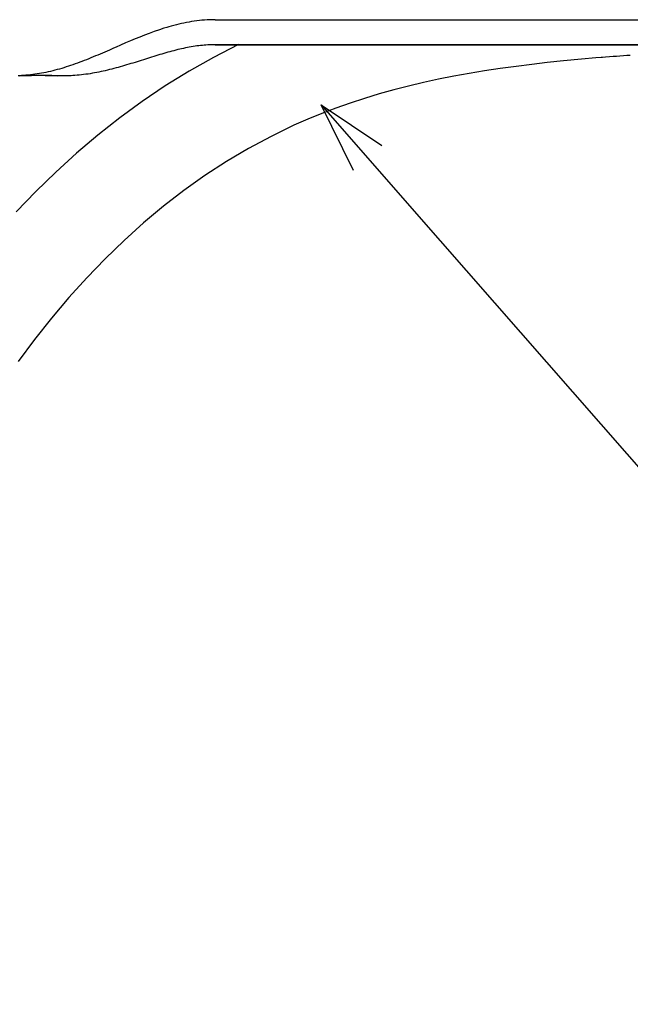
# Model space of a CAD drawing. Extents: x -390 to 1027, y -351 to 581.
# Drawn here: x 43 to 95, y -246 to -163 of the extents above; entities that cross this region are included whole.
import ezdxf

# ---------------------------------------------------------------- set-up
doc = ezdxf.new("R2010")
doc.units = 0
doc.header["$LTSCALE"] = 20
for name, color, linetype in [('DETAIL', 5, 'CONTINUOUS'), ('NOTE', 4, 'CONTINUOUS'), ('OUTLINE', 3, 'CONTINUOUS')]:
    doc.layers.add(name, color=color, linetype=linetype)

msp = doc.modelspace()

# ---------------------------------------------------------------- linework, layer by layer
at = {"layer": 'DETAIL', "color": 5, "linetype": 'CONTINUOUS'}
for p, q in [((58.228, -162.906), (58.007, -162.94)), ((58.448, -162.876), (58.228, -162.906)), ((58.228, -162.906), (58.228, -162.906)), ((58.669, -162.85), (58.448, -162.876)), ((58.89, -162.828), (58.669, -162.85)), ((58.669, -162.85), (58.669, -162.85)), ((59.112, -162.81), (58.89, -162.828)), ((59.334, -162.795), (59.112, -162.81)), ((59.112, -162.81), (59.112, -162.81)), ((59.556, -162.785), (59.334, -162.795)), ((59.778, -162.779), (59.556, -162.785)), ((59.556, -162.785), (59.556, -162.785)), ((60, -162.776), (59.778, -162.779)), ((60, -162.776), (114, -162.776)), ((55.277, -163.631), (54.834, -163.783)), ((55.658, -163.506), (55.277, -163.631)), ((55.9, -163.431), (55.658, -163.506)), ((55.658, -163.506), (55.658, -163.506)), ((56.078, -163.379), (55.9, -163.431)), ((56.281, -163.322), (56.078, -163.379)), ((56.078, -163.379), (56.078, -163.379)), ((56.502, -163.262), (56.281, -163.322)), ((56.717, -163.206), (56.502, -163.262)), ((56.502, -163.262), (56.502, -163.262)), ((56.928, -163.155), (56.717, -163.206)), ((57.142, -163.106), (56.928, -163.155)), ((56.928, -163.155), (56.928, -163.155)), ((57.357, -163.059), (57.142, -163.106)), ((57.572, -163.016), (57.357, -163.059)), ((57.357, -163.059), (57.357, -163.059)), ((57.789, -162.976), (57.572, -163.016)), ((58.007, -162.94), (57.789, -162.976)), ((57.789, -162.976), (57.789, -162.976)), ((52.818, -164.577), (52.409, -164.752)), ((53.211, -164.413), (52.818, -164.577)), ((53.614, -164.248), (53.211, -164.413)), ((53.211, -164.413), (53.211, -164.413)), ((54.019, -164.088), (53.614, -164.248)), ((54.417, -163.935), (54.019, -164.088)), ((54.019, -164.088), (54.019, -164.088)), ((54.834, -163.783), (54.417, -163.935)), ((54.834, -163.783), (54.834, -163.783)), ((50.831, -165.439), (50.634, -165.524)), ((51.035, -165.35), (50.831, -165.439)), ((50.831, -165.439), (50.831, -165.439)), ((51.221, -165.269), (51.035, -165.35)), ((51.383, -165.198), (51.221, -165.269)), ((51.221, -165.269), (51.221, -165.269)), ((51.611, -165.099), (51.383, -165.198)), ((51.978, -164.939), (51.611, -165.099)), ((51.611, -165.099), (51.611, -165.099)), ((52.409, -164.752), (51.978, -164.939)), ((52.409, -164.752), (52.409, -164.752)), ((56.5, -165.405), (56.33, -165.45)), ((56.673, -165.361), (56.5, -165.405)), ((56.5, -165.405), (56.5, -165.405)), ((56.842, -165.32), (56.673, -165.361)), ((57.004, -165.281), (56.842, -165.32)), ((56.842, -165.32), (56.842, -165.32)), ((57.163, -165.245), (57.004, -165.281)), ((57.324, -165.209), (57.163, -165.245)), ((57.163, -165.245), (57.163, -165.245)), ((57.486, -165.175), (57.324, -165.209)), ((57.648, -165.143), (57.486, -165.175)), ((57.486, -165.175), (57.486, -165.175)), ((57.81, -165.112), (57.648, -165.143)), ((57.971, -165.083), (57.81, -165.112)), ((57.81, -165.112), (57.81, -165.112)), ((58.135, -165.056), (57.971, -165.083)), ((58.299, -165.03), (58.135, -165.056)), ((58.135, -165.056), (58.135, -165.056)), ((58.461, -165.007), (58.299, -165.03)), ((58.616, -164.987), (58.461, -165.007)), ((58.461, -165.007), (58.461, -165.007)), ((58.767, -164.969), (58.616, -164.987)), ((58.921, -164.953), (58.767, -164.969)), ((58.767, -164.969), (58.767, -164.969)), ((59.075, -164.938), (58.921, -164.953)), ((59.229, -164.926), (59.075, -164.938)), ((59.075, -164.938), (59.075, -164.938)), ((59.383, -164.916), (59.229, -164.926)), ((59.537, -164.908), (59.383, -164.916)), ((59.383, -164.916), (59.383, -164.916)), ((59.691, -164.902), (59.537, -164.908)), ((59.846, -164.899), (59.691, -164.902)), ((59.691, -164.902), (59.691, -164.902)), ((60, -164.898), (59.846, -164.899)), ((61.977, -164.892), (59.867, -165.994)), ((114, -164.898), (60, -164.898)), ((48.894, -166.245), (48.702, -166.319)), ((49.086, -166.169), (48.894, -166.245)), ((48.894, -166.245), (48.894, -166.245)), ((49.277, -166.093), (49.086, -166.169)), ((49.466, -166.016), (49.277, -166.093)), ((49.277, -166.093), (49.277, -166.093)), ((49.658, -165.938), (49.466, -166.016)), ((49.853, -165.857), (49.658, -165.938)), ((49.658, -165.938), (49.658, -165.938)), ((50.05, -165.774), (49.853, -165.857)), ((50.246, -165.69), (50.05, -165.774)), ((50.05, -165.774), (50.05, -165.774)), ((50.441, -165.607), (50.246, -165.69)), ((50.634, -165.524), (50.441, -165.607)), ((50.441, -165.607), (50.441, -165.607)), ((53.74, -166.23), (53.565, -166.285)), ((53.915, -166.175), (53.74, -166.23)), ((53.74, -166.23), (53.74, -166.23)), ((54.091, -166.119), (53.915, -166.175)), ((54.267, -166.063), (54.091, -166.119)), ((54.091, -166.119), (54.091, -166.119)), ((54.442, -166.008), (54.267, -166.063)), ((54.617, -165.953), (54.442, -166.008)), ((54.442, -166.008), (54.442, -166.008)), ((54.793, -165.898), (54.617, -165.953)), ((54.97, -165.844), (54.793, -165.898)), ((54.793, -165.898), (54.793, -165.898)), ((55.145, -165.79), (54.97, -165.844)), ((55.315, -165.739), (55.145, -165.79)), ((55.145, -165.79), (55.145, -165.79)), ((55.482, -165.689), (55.315, -165.739)), ((55.651, -165.64), (55.482, -165.689)), ((55.482, -165.689), (55.482, -165.689)), ((55.821, -165.591), (55.651, -165.64)), ((55.99, -165.543), (55.821, -165.591)), ((55.821, -165.591), (55.821, -165.591)), ((56.16, -165.496), (55.99, -165.543)), ((56.33, -165.45), (56.16, -165.496)), ((56.16, -165.496), (56.16, -165.496)), ((59.867, -165.994), (57.791, -167.147)), ((89.581, -166.273), (88.179, -166.417)), ((91.117, -166.131), (89.581, -166.273)), ((89.581, -166.273), (89.581, -166.273)), ((92.315, -166.026), (91.117, -166.131)), ((92.778, -165.988), (92.315, -166.026)), ((92.315, -166.026), (92.315, -166.026)), ((92.9, -165.979), (92.778, -165.988)), ((93.147, -165.961), (92.9, -165.979)), ((92.9, -165.979), (92.9, -165.979)), ((93.485, -165.934), (93.147, -165.961)), ((93.791, -165.911), (93.485, -165.934)), ((93.485, -165.934), (93.485, -165.934)), ((94.072, -165.89), (93.791, -165.911)), ((94.362, -165.869), (94.072, -165.89)), ((94.072, -165.89), (94.072, -165.89)), ((94.66, -165.848), (94.362, -165.869)), ((94.955, -165.828), (94.66, -165.848)), ((94.66, -165.848), (94.66, -165.848)), ((95.249, -165.807), (94.955, -165.828)), ((46.218, -167.116), (46.024, -167.163)), ((46.409, -167.067), (46.218, -167.116)), ((46.218, -167.116), (46.218, -167.116)), ((46.6, -167.016), (46.409, -167.067)), ((46.79, -166.963), (46.6, -167.016)), ((46.6, -167.016), (46.6, -167.016)), ((46.98, -166.908), (46.79, -166.963)), ((47.17, -166.85), (46.98, -166.908)), ((46.98, -166.908), (46.98, -166.908)), ((47.358, -166.791), (47.17, -166.85)), ((47.545, -166.731), (47.358, -166.791)), ((47.358, -166.791), (47.358, -166.791)), ((47.734, -166.668), (47.545, -166.731)), ((47.928, -166.602), (47.734, -166.668)), ((47.734, -166.668), (47.734, -166.668)), ((48.123, -166.533), (47.928, -166.602)), ((48.317, -166.463), (48.123, -166.533)), ((48.123, -166.533), (48.123, -166.533)), ((48.51, -166.391), (48.317, -166.463)), ((48.702, -166.319), (48.51, -166.391)), ((48.51, -166.391), (48.51, -166.391)), ((50.684, -167.105), (50.501, -167.147)), ((50.866, -167.062), (50.684, -167.105)), ((51.048, -167.017), (50.866, -167.062)), ((50.866, -167.062), (50.866, -167.062)), ((51.23, -166.971), (51.048, -167.017)), ((51.411, -166.924), (51.23, -166.971)), ((51.23, -166.971), (51.23, -166.971)), ((51.592, -166.875), (51.411, -166.924)), ((51.773, -166.825), (51.592, -166.875)), ((51.592, -166.875), (51.592, -166.875)), ((51.954, -166.774), (51.773, -166.825)), ((52.134, -166.723), (51.954, -166.774)), ((51.954, -166.774), (51.954, -166.774)), ((52.314, -166.67), (52.134, -166.723)), ((52.493, -166.617), (52.314, -166.67)), ((52.314, -166.67), (52.314, -166.67)), ((52.673, -166.563), (52.493, -166.617)), ((52.852, -166.508), (52.673, -166.563)), ((52.673, -166.563), (52.673, -166.563)), ((53.031, -166.453), (52.852, -166.508)), ((53.211, -166.397), (53.031, -166.453)), ((53.031, -166.453), (53.031, -166.453)), ((53.389, -166.341), (53.211, -166.397)), ((53.565, -166.285), (53.389, -166.341)), ((53.389, -166.341), (53.389, -166.341)), ((84.205, -166.919), (82.879, -167.12)), ((85.549, -166.735), (84.205, -166.919)), ((84.205, -166.919), (84.205, -166.919)), ((86.877, -166.567), (85.549, -166.735)), ((88.179, -166.417), (86.877, -166.567)), ((86.877, -166.567), (86.877, -166.567)), ((43.415, -167.532), (43.282, -167.537)), ((43.415, -167.532), (43.85, -167.516)), ((43.468, -167.53), (43.415, -167.532)), ((43.522, -167.527), (43.468, -167.53)), ((43.576, -167.524), (43.522, -167.527)), ((43.522, -167.527), (43.522, -167.527)), ((43.629, -167.521), (43.576, -167.524)), ((43.681, -167.518), (43.629, -167.521)), ((43.629, -167.521), (43.629, -167.521)), ((43.736, -167.514), (43.681, -167.518)), ((43.795, -167.51), (43.736, -167.514)), ((43.736, -167.514), (43.736, -167.514)), ((43.842, -167.507), (43.795, -167.51)), ((43.874, -167.505), (43.842, -167.507)), ((43.842, -167.507), (43.842, -167.507)), ((43.85, -167.516), (44.423, -167.503)), ((43.949, -167.498), (43.874, -167.505)), ((44.117, -167.482), (43.949, -167.498)), ((43.949, -167.498), (43.949, -167.498)), ((44.329, -167.461), (44.117, -167.482)), ((44.524, -167.437), (44.329, -167.461)), ((44.329, -167.461), (44.329, -167.461)), ((44.423, -167.503), (44.994, -167.498)), ((44.707, -167.412), (44.524, -167.437)), ((44.894, -167.385), (44.707, -167.412)), ((44.707, -167.412), (44.707, -167.412)), ((45.084, -167.354), (44.894, -167.385)), ((44.994, -167.498), (45.566, -167.503)), ((45.273, -167.321), (45.084, -167.354)), ((45.084, -167.354), (45.084, -167.354)), ((45.459, -167.285), (45.273, -167.321)), ((45.645, -167.247), (45.459, -167.285)), ((45.459, -167.285), (45.459, -167.285)), ((45.566, -167.503), (46.138, -167.516)), ((45.833, -167.207), (45.645, -167.247)), ((46.024, -167.163), (45.833, -167.207)), ((45.833, -167.207), (45.833, -167.207)), ((46.138, -167.516), (46.585, -167.532)), ((46.718, -167.537), (46.585, -167.532)), ((46.852, -167.541), (46.718, -167.537)), ((46.985, -167.543), (46.852, -167.541)), ((46.852, -167.541), (46.852, -167.541)), ((47.118, -167.544), (46.985, -167.543)), ((47.251, -167.544), (47.118, -167.544)), ((47.118, -167.544), (47.118, -167.544)), ((47.385, -167.542), (47.251, -167.544)), ((47.52, -167.539), (47.385, -167.542)), ((47.385, -167.542), (47.385, -167.542)), ((47.651, -167.534), (47.52, -167.539)), ((47.776, -167.529), (47.651, -167.534)), ((47.651, -167.534), (47.651, -167.534)), ((47.917, -167.522), (47.776, -167.529)), ((48.095, -167.51), (47.917, -167.522)), ((47.917, -167.522), (47.917, -167.522)), ((48.289, -167.495), (48.095, -167.51)), ((48.477, -167.478), (48.289, -167.495)), ((48.289, -167.495), (48.289, -167.495)), ((48.66, -167.459), (48.477, -167.478)), ((48.844, -167.437), (48.66, -167.459)), ((48.66, -167.459), (48.66, -167.459)), ((49.03, -167.413), (48.844, -167.437)), ((49.215, -167.387), (49.03, -167.413)), ((49.03, -167.413), (49.03, -167.413)), ((49.398, -167.359), (49.215, -167.387)), ((49.582, -167.328), (49.398, -167.359)), ((49.398, -167.359), (49.398, -167.359)), ((49.766, -167.296), (49.582, -167.328)), ((49.95, -167.261), (49.766, -167.296)), ((49.766, -167.296), (49.766, -167.296)), ((50.134, -167.225), (49.95, -167.261)), ((50.318, -167.187), (50.134, -167.225)), ((50.134, -167.225), (50.134, -167.225)), ((50.501, -167.147), (50.318, -167.187)), ((50.501, -167.147), (50.501, -167.147)), ((57.791, -167.147), (55.773, -168.391)), ((57.791, -167.147), (57.791, -167.147)), ((78.976, -167.831), (77.694, -168.109)), ((80.268, -167.575), (78.976, -167.831)), ((78.976, -167.831), (78.976, -167.831)), ((81.57, -167.338), (80.268, -167.575)), ((82.879, -167.12), (81.57, -167.338)), ((81.57, -167.338), (81.57, -167.338)), ((55.773, -168.391), (53.813, -169.717)), ((75.166, -168.732), (73.92, -169.079)), ((76.425, -168.409), (75.166, -168.732)), ((77.694, -168.109), (76.425, -168.409)), ((76.425, -168.409), (76.425, -168.409)), ((72.685, -169.452), (71.463, -169.851)), ((73.92, -169.079), (72.685, -169.452)), ((73.92, -169.079), (73.92, -169.079)), ((53.813, -169.717), (51.904, -171.113)), ((53.813, -169.717), (53.813, -169.717)), ((70.252, -170.276), (69.055, -170.732)), ((71.463, -169.851), (70.252, -170.276)), ((71.463, -169.851), (71.463, -169.851)), ((51.904, -171.113), (50.042, -172.579)), ((67.873, -171.222), (66.7, -171.731)), ((69.055, -170.732), (67.873, -171.222)), ((69.055, -170.732), (69.055, -170.732)), ((66.7, -171.731), (64.751, -172.691)), ((50.042, -172.579), (48.23, -174.117)), ((50.042, -172.579), (50.042, -172.579)), ((64.751, -172.691), (62.831, -173.703)), ((62.831, -173.703), (60.961, -174.808)), ((62.831, -173.703), (62.831, -173.703)), ((48.23, -174.117), (46.477, -175.709)), ((60.961, -174.808), (59.139, -176.001)), ((46.477, -175.709), (44.786, -177.35)), ((46.477, -175.709), (46.477, -175.709)), ((59.139, -176.001), (57.359, -177.269)), ((59.139, -176.001), (59.139, -176.001)), ((44.786, -177.35), (43.115, -179.083)), ((57.359, -177.269), (55.622, -178.609)), ((55.622, -178.609), (53.928, -180.023)), ((55.622, -178.609), (55.622, -178.609)), ((53.928, -180.023), (52.278, -181.508)), ((52.278, -181.508), (50.671, -183.062)), ((52.278, -181.508), (52.278, -181.508)), ((50.671, -183.062), (49.107, -184.681)), ((49.107, -184.681), (47.586, -186.365)), ((49.107, -184.681), (49.107, -184.681)), ((47.586, -186.365), (46.107, -188.11)), ((46.107, -188.11), (44.672, -189.913)), ((46.107, -188.11), (46.107, -188.11)), ((44.672, -189.913), (43.281, -191.773))]:
    msp.add_line(p, q, dxfattribs=at)
at = {"layer": 'DETAIL', "color": 4, "linetype": 'CONTINUOUS'}
for p, q in [((71.75, -175.563), (69.008, -169.99)), ((69.008, -169.99), (74.17, -173.445)), ((69.008, -169.99), (76.912, -179.019))]:
    msp.add_line(p, q, dxfattribs=at)
at = {"layer": 'NOTE', "color": 4, "linetype": 'CONTINUOUS'}
msp.add_line((76.912, -179.019), (198.369, -317.757), dxfattribs=at)
at = {"layer": 'OUTLINE', "color": 3, "linetype": 'CONTINUOUS'}
for p, q in [((56.5, -165.405), (56.33, -165.45)), ((56.673, -165.361), (56.5, -165.405)), ((56.5, -165.405), (56.5, -165.405)), ((56.842, -165.32), (56.673, -165.361)), ((57.004, -165.281), (56.842, -165.32)), ((56.842, -165.32), (56.842, -165.32)), ((57.163, -165.245), (57.004, -165.281)), ((57.324, -165.209), (57.163, -165.245)), ((57.163, -165.245), (57.163, -165.245)), ((57.486, -165.175), (57.324, -165.209)), ((57.648, -165.143), (57.486, -165.175)), ((57.486, -165.175), (57.486, -165.175)), ((57.81, -165.112), (57.648, -165.143)), ((57.971, -165.083), (57.81, -165.112)), ((57.81, -165.112), (57.81, -165.112)), ((58.135, -165.056), (57.971, -165.083)), ((58.299, -165.03), (58.135, -165.056)), ((58.135, -165.056), (58.135, -165.056)), ((58.461, -165.007), (58.299, -165.03)), ((58.616, -164.987), (58.461, -165.007)), ((58.461, -165.007), (58.461, -165.007)), ((58.767, -164.969), (58.616, -164.987)), ((58.921, -164.953), (58.767, -164.969)), ((58.767, -164.969), (58.767, -164.969)), ((59.075, -164.938), (58.921, -164.953)), ((59.229, -164.926), (59.075, -164.938)), ((59.075, -164.938), (59.075, -164.938)), ((59.383, -164.916), (59.229, -164.926)), ((59.537, -164.908), (59.383, -164.916)), ((59.383, -164.916), (59.383, -164.916)), ((59.691, -164.902), (59.537, -164.908)), ((59.846, -164.899), (59.691, -164.902)), ((59.691, -164.902), (59.691, -164.902)), ((60, -164.898), (59.846, -164.899)), ((60, -164.898), (114, -164.898)), ((53.74, -166.23), (53.565, -166.285)), ((53.915, -166.175), (53.74, -166.23)), ((53.74, -166.23), (53.74, -166.23)), ((54.091, -166.119), (53.915, -166.175)), ((54.267, -166.063), (54.091, -166.119)), ((54.091, -166.119), (54.091, -166.119)), ((54.442, -166.008), (54.267, -166.063)), ((54.617, -165.953), (54.442, -166.008)), ((54.442, -166.008), (54.442, -166.008)), ((54.793, -165.898), (54.617, -165.953)), ((54.97, -165.844), (54.793, -165.898)), ((54.793, -165.898), (54.793, -165.898)), ((55.145, -165.79), (54.97, -165.844)), ((55.315, -165.739), (55.145, -165.79)), ((55.145, -165.79), (55.145, -165.79)), ((55.482, -165.689), (55.315, -165.739)), ((55.651, -165.64), (55.482, -165.689)), ((55.482, -165.689), (55.482, -165.689)), ((55.821, -165.591), (55.651, -165.64)), ((55.99, -165.543), (55.821, -165.591)), ((55.821, -165.591), (55.821, -165.591)), ((56.16, -165.496), (55.99, -165.543)), ((56.33, -165.45), (56.16, -165.496)), ((56.16, -165.496), (56.16, -165.496)), ((50.684, -167.105), (50.501, -167.147)), ((50.866, -167.062), (50.684, -167.105)), ((51.048, -167.017), (50.866, -167.062)), ((50.866, -167.062), (50.866, -167.062)), ((51.23, -166.971), (51.048, -167.017)), ((51.411, -166.924), (51.23, -166.971)), ((51.23, -166.971), (51.23, -166.971)), ((51.592, -166.875), (51.411, -166.924)), ((51.773, -166.825), (51.592, -166.875)), ((51.592, -166.875), (51.592, -166.875)), ((51.954, -166.774), (51.773, -166.825)), ((52.134, -166.723), (51.954, -166.774)), ((51.954, -166.774), (51.954, -166.774)), ((52.314, -166.67), (52.134, -166.723)), ((52.493, -166.617), (52.314, -166.67)), ((52.314, -166.67), (52.314, -166.67)), ((52.673, -166.563), (52.493, -166.617)), ((52.852, -166.508), (52.673, -166.563)), ((52.673, -166.563), (52.673, -166.563)), ((53.031, -166.453), (52.852, -166.508)), ((53.211, -166.397), (53.031, -166.453)), ((53.031, -166.453), (53.031, -166.453)), ((53.389, -166.341), (53.211, -166.397)), ((53.565, -166.285), (53.389, -166.341)), ((53.389, -166.341), (53.389, -166.341)), ((43.85, -167.516), (43.415, -167.532)), ((44.423, -167.503), (43.85, -167.516)), ((44.994, -167.498), (44.423, -167.503)), ((45.566, -167.503), (44.994, -167.498)), ((46.138, -167.516), (45.566, -167.503)), ((46.585, -167.532), (46.138, -167.516)), ((46.718, -167.537), (46.585, -167.532)), ((46.852, -167.541), (46.718, -167.537)), ((46.985, -167.543), (46.852, -167.541)), ((46.852, -167.541), (46.852, -167.541)), ((47.118, -167.544), (46.985, -167.543)), ((47.251, -167.544), (47.118, -167.544)), ((47.118, -167.544), (47.118, -167.544)), ((47.385, -167.542), (47.251, -167.544)), ((47.52, -167.539), (47.385, -167.542)), ((47.385, -167.542), (47.385, -167.542)), ((47.651, -167.534), (47.52, -167.539)), ((47.776, -167.529), (47.651, -167.534)), ((47.651, -167.534), (47.651, -167.534)), ((47.917, -167.522), (47.776, -167.529)), ((48.095, -167.51), (47.917, -167.522)), ((47.917, -167.522), (47.917, -167.522)), ((48.289, -167.495), (48.095, -167.51)), ((48.477, -167.478), (48.289, -167.495)), ((48.289, -167.495), (48.289, -167.495)), ((48.66, -167.459), (48.477, -167.478)), ((48.844, -167.437), (48.66, -167.459)), ((48.66, -167.459), (48.66, -167.459)), ((49.03, -167.413), (48.844, -167.437)), ((49.215, -167.387), (49.03, -167.413)), ((49.03, -167.413), (49.03, -167.413)), ((49.398, -167.359), (49.215, -167.387)), ((49.582, -167.328), (49.398, -167.359)), ((49.398, -167.359), (49.398, -167.359)), ((49.766, -167.296), (49.582, -167.328)), ((49.95, -167.261), (49.766, -167.296)), ((49.766, -167.296), (49.766, -167.296)), ((50.134, -167.225), (49.95, -167.261)), ((50.318, -167.187), (50.134, -167.225)), ((50.134, -167.225), (50.134, -167.225)), ((50.501, -167.147), (50.318, -167.187)), ((50.501, -167.147), (50.501, -167.147))]:
    msp.add_line(p, q, dxfattribs=at)

doc.saveas('drawing.dxf')
